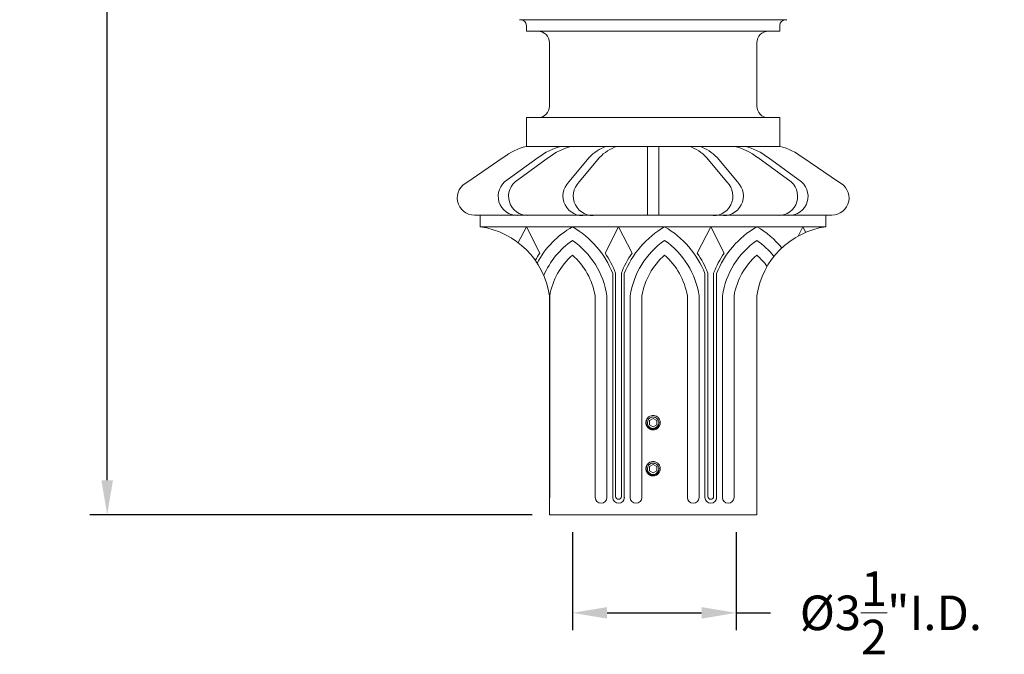
# Model space of a CAD drawing. Extents: x -65 to 68, y -10 to 59.
# Drawn here: x -8 to 13, y -6 to 8 of the extents above; entities that cross this region are included whole.
import ezdxf

# ---------------------------------------------------------------- set-up
doc = ezdxf.new("R2010")
doc.units = 0
doc.header["$MEASUREMENT"] = 0
doc.layers.get('0').update_dxf_attribs({"linetype": 'CONTINUOUS', "lineweight": 15})
doc.layers.get('DEFPOINTS').update_dxf_attribs({"linetype": 'CONTINUOUS'})
doc.layers.add('Text', color=7, linetype='CONTINUOUS', lineweight=15)
doc.styles.add('ROMAND', font='romand.shx', dxfattribs={"oblique": 15})
doc.dimstyles.new('ROMAND', dxfattribs={"dimscale": 6, "dimtxt": 0.125, "dimasz": 0.125, "dimexe": 0.0625, "dimexo": 0.0625, "dimgap": 0.0625, "dimtad": 0, "dimtih": 1, "dimtoh": 1, "dimdec": 3, "dimzin": 0, "dimdsep": 46, "dimlunit": 4, "dimtxsty": 'ROMAND', "dimcen": 0, "dimadec": 0, "dimazin": 0, "dimtfac": 1, "dimtdec": 3, "dimtofl": 0, "dimtmove": 0, "dimatfit": 3, "dimfxl": 0, "dimtolj": 1, "dimtzin": 0, "dimarcsym": 0})

# ---------------------------------------------------------------- blocks, each defined once
blk = doc.blocks.new('*D1')
at = {"layer": 'DEFPOINTS', "color": 0}
for p in [(-6.258, 39.071), (-3.912, 39.071), (3.336, -2.777)]:
    blk.add_point(p, dxfattribs=at)
at = {"layer": 'Text', "color": 0, "lineweight": -2}
for p, q in [((-4.287, 39.071), (-6.633, 39.071)), ((-6.258, 38.321), (-6.258, 19.397)), ((-6.258, -2.027), (-6.258, 16.897)), ((2.961, -2.777), (-6.633, -2.777))]:
    blk.add_line(p, q, dxfattribs=at)
at = {"layer": 'Text', "color": 0}
for points in [[(-6.383, 38.321), (-6.133, 38.321), (-6.258, 39.071)], [(-6.383, -2.027), (-6.133, -2.027), (-6.258, -2.777)]]:
    blk.add_solid(points, dxfattribs=at)
at = {"layer": 'Text', "color": 0, "insert": (-6.258, 18.147), "char_height": 0.75, "attachment_point": 5, "style": 'ROMAND'}
blk.add_mtext('\\A1;3\'-5{\\H1.000000x;\\S7/8;}"', dxfattribs=at)
blk = doc.blocks.new('*D12')
at = {"layer": 'DEFPOINTS', "color": 0}
for p in [(3.836, -2.777), (7.386, -2.777), (7.386, -4.904)]:
    blk.add_point(p, dxfattribs=at)
at = {"layer": 'Text', "color": 0, "lineweight": -2}
for p, q in [((3.836, -3.152), (3.836, -5.279)), ((7.386, -3.152), (7.386, -5.279)), ((4.586, -4.904), (6.636, -4.904)), ((7.386, -4.904), (8.136, -4.904))]:
    blk.add_line(p, q, dxfattribs=at)
at = {"layer": 'Text', "color": 0}
for points in [[(4.586, -4.779), (4.586, -5.029), (3.836, -4.904)], [(6.636, -4.779), (6.636, -5.029), (7.386, -4.904)]]:
    blk.add_solid(points, dxfattribs=at)
at = {"layer": 'Text', "color": 0, "insert": (10.745, -4.904), "char_height": 0.75, "attachment_point": 5, "style": 'ROMAND'}
blk.add_mtext('\\A1;%%C3{\\H1.000000x;\\S1/2;}"I.D.', dxfattribs=at)

msp = doc.modelspace()

# ---------------------------------------------------------------- linework, layer by layer
for p, q in [((2.6873, 7.9654), (8.4848, 7.9654)), ((2.836, 7.9654), (8.336, 7.9654)), ((2.836, 7.8404), (2.836, 7.7154)), ((2.836, 7.7154), (8.336, 7.7154)), ((8.336, 7.8404), (8.336, 7.7154)), ((3.336, 6.0904), (3.336, 7.4654)), ((7.836, 6.0904), (7.836, 7.4654)), ((2.836, 5.8404), (8.336, 5.8404)), ((2.836, 5.2154), (2.836, 5.8404)), ((8.336, 5.2154), (8.336, 5.8404)), ((2.836, 5.2154), (8.336, 5.2154)), ((2.836, 5.2154), (8.336, 5.2154)), ((5.461, 5.2154), (5.461, 3.723)), ((5.711, 5.2154), (5.711, 3.723)), ((2.336, 4.973), (1.5668, 4.4442)), ((3.0917, 4.973), (2.3635, 4.4442)), ((3.3177, 4.973), (2.5896, 4.4442)), ((4.1987, 4.973), (3.7582, 4.4442)), ((4.4247, 4.973), (3.9843, 4.4442)), ((6.7473, 4.973), (7.1878, 4.4442)), ((6.9734, 4.973), (7.4138, 4.4442)), ((7.8544, 4.973), (8.5825, 4.4442)), ((8.0804, 4.973), (8.8085, 4.4442)), ((8.836, 4.973), (9.6053, 4.4442)), ((5.586, 3.723), (1.711, 3.723)), ((1.836, 3.473), (1.836, 3.723)), ((5.586, 3.723), (9.461, 3.723)), ((9.336, 3.473), (9.336, 3.723)), ((1.836, 3.473), (9.336, 3.473)), ((2.6588, 3.1281), (2.836, 3.473)), ((3.129, 2.9028), (2.836, 3.473)), ((4.5431, 2.9028), (4.836, 3.473)), ((5.129, 2.9028), (4.836, 3.473)), ((6.5431, 2.9028), (6.836, 3.473)), ((7.129, 2.9028), (6.836, 3.473)), ((8.7322, 3.271), (8.836, 3.473)), ((8.8984, 3.3516), (8.836, 3.473)), ((4.711, 2.4561), (4.711, -2.4003)), ((4.7735, 2.4679), (4.7735, -2.3775)), ((4.8985, 2.4679), (4.8985, -2.3775)), ((4.961, 2.4561), (4.961, -2.4289)), ((6.711, 2.4561), (6.711, -2.4003)), ((6.7735, 2.4679), (6.7735, -2.3775)), ((6.8985, 2.4679), (6.8985, -2.3775)), ((6.961, 2.4561), (6.961, -2.4289)), ((3.336, -2.777), (3.336, 1.973)), ((3.3418, 1.973), (3.3418, -2.4003)), ((4.3303, 1.973), (4.3303, -2.4003)), ((4.5836, 1.973), (4.5836, -2.4003)), ((5.0885, 1.973), (5.0885, -2.4003)), ((5.3418, 1.973), (5.3418, -2.4003)), ((6.3303, 1.973), (6.3303, -2.4003)), ((6.5836, 1.973), (6.5836, -2.4003)), ((7.0885, 1.973), (7.0885, -2.4003)), ((7.3418, 1.973), (7.3418, -2.4003)), ((7.836, -2.777), (7.836, 1.973)), ((5.6079, -0.6225), (5.6041, -0.622)), ((5.4629, -0.6812), (5.4628, -0.6813)), ((5.4629, -1.6812), (5.4628, -1.6813)), ((5.6079, -1.6225), (5.6041, -1.622)), ((3.336, -2.777), (7.836, -2.777))]:
    msp.add_line(p, q)
at = {"color": 8}
for points in [[(5.586, -0.6867), (5.5079, -0.7319), (5.5079, -0.8221), (5.586, -0.8672), (5.6642, -0.8221), (5.6642, -0.7319)], [(5.586, -1.6867), (5.5079, -1.7319), (5.5079, -1.8221), (5.586, -1.8672), (5.6642, -1.8221), (5.6642, -1.7319)]]:
    msp.add_lwpolyline(points, close=True, dxfattribs=at)
for centre, radius, start, end in [((2.711, 7.8404), 0.125, 0, 90), ((8.461, 7.8404), 0.125, 90, 180), ((3.086, 7.4654), 0.25, 360, 90), ((8.086, 7.4654), 0.25, 90, 180), ((3.086, 6.0904), 0.25, 270, 360), ((8.086, 6.0904), 0.25, 180, 270), ((3.1589, 3.9126), 1.3422, 103.91721, 127.80944), ((3.9145, 3.9126), 1.3422, 103.91721, 127.80944), ((4.1405, 3.9126), 1.3422, 103.91721, 127.80944), ((4.8426, 4.3891), 0.8693, 108.07535, 137.79343), ((5.0686, 4.3891), 0.8693, 108.07535, 137.79343), ((6.1034, 4.3891), 0.8693, 42.20657, 71.92465), ((6.3295, 4.3891), 0.8693, 42.20657, 71.92465), ((7.0315, 3.9126), 1.3422, 52.19056, 76.08279), ((7.2576, 3.9126), 1.3422, 52.19056, 76.08279), ((8.0132, 3.9126), 1.3422, 52.19056, 76.08279), ((1.711, 4.098), 0.375, 112.61986, 270), ((2.6424, 4.1341), 0.4171, 131.96492, 279.77513), ((2.8685, 4.1341), 0.4171, 131.96492, 279.77513), ((4.0517, 4.1392), 0.4232, 133.89753, 280.45629), ((4.2777, 4.1392), 0.4232, 133.89753, 280.45629), ((6.8944, 4.1392), 0.4232, 259.54371, 46.10247), ((7.1204, 4.1392), 0.4232, 259.54371, 46.10247), ((8.3036, 4.1341), 0.4171, 260.22487, 48.03508), ((8.5296, 4.1341), 0.4171, 260.22487, 48.03508), ((9.461, 4.098), 0.375, 270, 67.38014), ((1.586, 1.723), 1.7678, 8.1301, 81.8699), ((4.8601, 1.707), 2.0415, 120.10817, 151.34838), ((2.812, 1.707), 2.0415, 21.52746, 59.89183), ((6.8601, 1.707), 2.0415, 120.10817, 158.47254), ((4.812, 1.707), 2.0415, 21.52746, 59.89183), ((8.8601, 1.707), 2.0415, 120.10817, 158.47254), ((9.586, 1.723), 1.7678, 98.1301, 171.8699), ((6.812, 1.707), 2.0415, 39.84351, 59.89183), ((4.8601, 1.707), 1.7915, 124.86441, 156.79109), ((2.812, 1.707), 1.7915, 8.5406, 55.13559), ((6.8601, 1.707), 1.7915, 124.86441, 171.4594), ((4.812, 1.707), 1.7915, 8.5406, 55.13559), ((8.8601, 1.707), 1.7915, 124.86441, 171.4594), ((6.812, 1.707), 1.7915, 38.81886, 55.13559), ((4.8601, 1.707), 2.104, 145.36599, 150.47655), ((4.8601, 1.707), 1.5415, 131.63205, 170.06123), ((2.812, 1.707), 1.5415, 9.93877, 48.36795), ((2.812, 1.707), 2.104, 21.20155, 34.63401), ((6.8601, 1.707), 2.104, 145.36599, 158.79845), ((6.8601, 1.707), 1.5415, 131.63205, 170.06123), ((4.812, 1.707), 1.5415, 9.93877, 48.36795), ((4.812, 1.707), 2.104, 21.20155, 34.63401), ((8.8601, 1.707), 2.104, 145.36599, 158.79845), ((8.8601, 1.707), 1.5415, 131.63205, 170.06123), ((6.812, 1.707), 1.5415, 36.01362, 48.36795), ((5.586, -0.777), 0.156, 83.2251, 128.2251), ((5.586, -1.777), 0.156, 83.2251, 128.2251), ((4.4569, -2.4003), 0.1266, 180, 0), ((4.8377, -2.4003), 0.1266, 180, 0), ((4.836, -2.3775), 0.0625, 180, 0), ((5.2151, -2.4003), 0.1266, 180, 0), ((6.4569, -2.4003), 0.1266, 180, 0), ((6.8377, -2.4003), 0.1266, 180, 0), ((6.836, -2.3775), 0.0625, 180, 0), ((7.2151, -2.4003), 0.1266, 180, 0)]:
    msp.add_arc(centre, radius, start, end)
for centre in [(5.586, -0.777), (5.586, -1.777)]:
    msp.add_arc(centre, 0.1248, 108.37787, 26.62213, dxfattribs=at)
for points, knots in [([(5.586, -0.933), (5.6052, -0.933), (5.625, -0.9293), (5.662, -0.9146), (5.6791, -0.9037), (5.7001, -0.8839), (5.7065, -0.8766), (5.718, -0.8607), (5.7231, -0.8522), (5.7357, -0.8252), (5.7406, -0.8054), (5.7423, -0.7765), (5.742, -0.7669), (5.7395, -0.7475), (5.7374, -0.7378), (5.7281, -0.7095), (5.7181, -0.6917), (5.6994, -0.6694), (5.6926, -0.6627), (5.6776, -0.6503), (5.6694, -0.6447), (5.6433, -0.6305), (5.6238, -0.6243), (5.6044, -0.622)], [0, 0, 0, 0, 0.125, 0.125, 0.25, 0.25, 0.3125, 0.3125, 0.375, 0.375, 0.5, 0.5, 0.5625, 0.5625, 0.625, 0.625, 0.75, 0.75, 0.8125, 0.8125, 0.875, 0.875, 1, 1, 1, 1]), ([(5.4894, -0.6545), (5.4893, -0.6546), (5.4881, -0.6555), (5.4859, -0.6573), (5.4831, -0.6597), (5.4804, -0.6621), (5.478, -0.6644), (5.4756, -0.6667), (5.4733, -0.6691), (5.4708, -0.6718), (5.4681, -0.6748), (5.4654, -0.678), (5.4627, -0.6814), (5.4598, -0.6852), (5.4572, -0.689), (5.4548, -0.6926), (5.4525, -0.6962), (5.4503, -0.7), (5.4481, -0.704), (5.446, -0.7083), (5.4439, -0.7127), (5.4419, -0.7172), (5.4401, -0.7219), (5.4384, -0.7265), (5.437, -0.7309), (5.4357, -0.7353), (5.4346, -0.7395), (5.4336, -0.7436), (5.4328, -0.7475), (5.4321, -0.7513), (5.4315, -0.7552), (5.431, -0.7592), (5.4306, -0.7631), (5.4303, -0.7669), (5.4302, -0.7704), (5.4301, -0.7738), (5.43, -0.7771), (5.4301, -0.7805), (5.4302, -0.7841), (5.4304, -0.7881), (5.4308, -0.7922), (5.4313, -0.7966), (5.4319, -0.8013), (5.4327, -0.8058), (5.4336, -0.8102), (5.4346, -0.8143), (5.4357, -0.8186), (5.4369, -0.8229), (5.4384, -0.8274), (5.4401, -0.832), (5.4419, -0.8367), (5.4439, -0.8412), (5.4459, -0.8456), (5.4481, -0.8498), (5.4503, -0.8538), (5.4525, -0.8576), (5.4547, -0.8612), (5.4569, -0.8645), (5.4591, -0.8677), (5.4614, -0.8708), (5.4638, -0.874), (5.4664, -0.8771), (5.4688, -0.8799), (5.4712, -0.8826), (5.4735, -0.885), (5.4758, -0.8873), (5.4782, -0.8897), (5.4809, -0.8922), (5.4838, -0.8948), (5.487, -0.8975), (5.4905, -0.9003), (5.4943, -0.9031), (5.498, -0.9058), (5.5017, -0.9082), (5.5053, -0.9105), (5.5091, -0.9127), (5.5131, -0.9149), (5.5173, -0.917), (5.5217, -0.9191), (5.5263, -0.9211), (5.531, -0.9229), (5.5355, -0.9246), (5.54, -0.926), (5.5444, -0.9273), (5.5486, -0.9284), (5.5527, -0.9294), (5.5566, -0.9302), (5.5604, -0.9309), (5.5643, -0.9315), (5.5682, -0.932), (5.5722, -0.9324), (5.576, -0.9326), (5.5795, -0.9328), (5.5828, -0.9329), (5.585, -0.933), (5.586, -0.933)], [0, 0, 0, 0, 0.0014503, 0.011786, 0.0215584, 0.0307674, 0.039413, 0.0474953, 0.0563402, 0.0658556, 0.0760414, 0.0868977, 0.0984243, 0.1106215, 0.123489, 0.1340697, 0.1450643, 0.1564729, 0.1682952, 0.1805315, 0.1931817, 0.2062458, 0.2192818, 0.2319057, 0.2441175, 0.2559173, 0.267305, 0.2780882, 0.2884739, 0.2984621, 0.3080528, 0.3189519, 0.3292876, 0.33906, 0.348269, 0.3569146, 0.3649969, 0.3738418, 0.3833572, 0.393543, 0.4043992, 0.4159259, 0.428123, 0.4409906, 0.4515713, 0.4625659, 0.4739744, 0.4857968, 0.4980331, 0.5106833, 0.5237473, 0.5367833, 0.5494073, 0.5616191, 0.5734189, 0.5848066, 0.5955898, 0.6059755, 0.6159637, 0.6255544, 0.6364534, 0.6467892, 0.6565615, 0.6657705, 0.6744162, 0.6824984, 0.6913433, 0.7008587, 0.7110446, 0.7219008, 0.7334275, 0.7456246, 0.7584922, 0.7690729, 0.7800675, 0.791476, 0.8032984, 0.8155347, 0.8281849, 0.8412489, 0.8542853, 0.8669095, 0.8791216, 0.8909216, 0.9023095, 0.9130928, 0.9234786, 0.9334668, 0.9430575, 0.9539565, 0.964292, 0.9740642, 0.9832729, 0.9919182, 1, 1, 1, 1]), ([(5.4894, -1.6545), (5.4893, -1.6546), (5.4881, -1.6555), (5.4859, -1.6573), (5.4831, -1.6597), (5.4804, -1.6621), (5.478, -1.6644), (5.4756, -1.6667), (5.4733, -1.6691), (5.4708, -1.6718), (5.4681, -1.6748), (5.4654, -1.678), (5.4627, -1.6814), (5.4598, -1.6852), (5.4572, -1.689), (5.4548, -1.6926), (5.4525, -1.6962), (5.4503, -1.7), (5.4481, -1.704), (5.446, -1.7083), (5.4439, -1.7127), (5.4419, -1.7172), (5.4401, -1.7219), (5.4384, -1.7265), (5.437, -1.7309), (5.4357, -1.7353), (5.4346, -1.7395), (5.4336, -1.7436), (5.4328, -1.7475), (5.4321, -1.7513), (5.4315, -1.7552), (5.431, -1.7592), (5.4306, -1.7631), (5.4303, -1.7669), (5.4302, -1.7704), (5.4301, -1.7738), (5.43, -1.7771), (5.4301, -1.7805), (5.4302, -1.7841), (5.4304, -1.7881), (5.4308, -1.7922), (5.4313, -1.7966), (5.4319, -1.8013), (5.4327, -1.8058), (5.4336, -1.8102), (5.4346, -1.8143), (5.4357, -1.8186), (5.4369, -1.8229), (5.4384, -1.8274), (5.4401, -1.832), (5.4419, -1.8367), (5.4439, -1.8412), (5.4459, -1.8456), (5.4481, -1.8498), (5.4503, -1.8538), (5.4525, -1.8576), (5.4547, -1.8612), (5.4569, -1.8645), (5.4591, -1.8677), (5.4614, -1.8708), (5.4638, -1.874), (5.4664, -1.8771), (5.4688, -1.8799), (5.4712, -1.8826), (5.4735, -1.885), (5.4758, -1.8873), (5.4782, -1.8897), (5.4809, -1.8922), (5.4838, -1.8948), (5.487, -1.8975), (5.4905, -1.9003), (5.4943, -1.9031), (5.498, -1.9058), (5.5017, -1.9082), (5.5053, -1.9105), (5.5091, -1.9127), (5.5131, -1.9149), (5.5173, -1.917), (5.5217, -1.9191), (5.5263, -1.9211), (5.531, -1.9229), (5.5355, -1.9246), (5.54, -1.926), (5.5444, -1.9273), (5.5486, -1.9284), (5.5527, -1.9294), (5.5566, -1.9302), (5.5604, -1.9309), (5.5643, -1.9315), (5.5682, -1.932), (5.5722, -1.9324), (5.576, -1.9326), (5.5795, -1.9328), (5.5828, -1.9329), (5.585, -1.933), (5.586, -1.933)], [0, 0, 0, 0, 0.0014503, 0.011786, 0.0215584, 0.0307674, 0.039413, 0.0474953, 0.0563402, 0.0658556, 0.0760414, 0.0868977, 0.0984243, 0.1106215, 0.123489, 0.1340697, 0.1450643, 0.1564729, 0.1682952, 0.1805315, 0.1931817, 0.2062458, 0.2192818, 0.2319057, 0.2441175, 0.2559173, 0.267305, 0.2780882, 0.2884739, 0.2984621, 0.3080528, 0.3189519, 0.3292876, 0.33906, 0.348269, 0.3569146, 0.3649969, 0.3738418, 0.3833572, 0.393543, 0.4043992, 0.4159259, 0.428123, 0.4409906, 0.4515713, 0.4625659, 0.4739744, 0.4857968, 0.4980331, 0.5106833, 0.5237473, 0.5367833, 0.5494073, 0.5616191, 0.5734189, 0.5848066, 0.5955898, 0.6059755, 0.6159637, 0.6255544, 0.6364534, 0.6467892, 0.6565615, 0.6657705, 0.6744162, 0.6824984, 0.6913433, 0.7008587, 0.7110446, 0.7219008, 0.7334275, 0.7456246, 0.7584922, 0.7690729, 0.7800675, 0.791476, 0.8032984, 0.8155347, 0.8281849, 0.8412489, 0.8542853, 0.8669095, 0.8791216, 0.8909216, 0.9023095, 0.9130928, 0.9234786, 0.9334668, 0.9430575, 0.9539565, 0.964292, 0.9740642, 0.9832729, 0.9919182, 1, 1, 1, 1]), ([(5.586, -1.933), (5.6052, -1.933), (5.625, -1.9293), (5.662, -1.9146), (5.6791, -1.9037), (5.7001, -1.8839), (5.7065, -1.8766), (5.718, -1.8607), (5.7231, -1.8522), (5.7357, -1.8252), (5.7406, -1.8054), (5.7423, -1.7765), (5.742, -1.7669), (5.7395, -1.7475), (5.7374, -1.7378), (5.7281, -1.7095), (5.7181, -1.6917), (5.6994, -1.6694), (5.6926, -1.6627), (5.6776, -1.6503), (5.6694, -1.6447), (5.6433, -1.6305), (5.6238, -1.6243), (5.6044, -1.622)], [0, 0, 0, 0, 0.125, 0.125, 0.25, 0.25, 0.3125, 0.3125, 0.375, 0.375, 0.5, 0.5, 0.5625, 0.5625, 0.625, 0.625, 0.75, 0.75, 0.8125, 0.8125, 0.875, 0.875, 1, 1, 1, 1])]:
    msp.add_open_spline(points, degree=3, knots=knots)
for points, knots in [([(5.6976, -0.721), (5.7042, -0.7326), (5.7089, -0.7449), (5.7143, -0.771), (5.7149, -0.7842), (5.7128, -0.804), (5.7116, -0.8105), (5.7083, -0.8233), (5.7061, -0.8295), (5.7008, -0.8416), (5.6977, -0.8476), (5.6907, -0.8587), (5.6868, -0.864), (5.6782, -0.874), (5.6734, -0.8787), (5.6634, -0.8873), (5.6581, -0.8913), (5.6415, -0.9019), (5.6291, -0.9074), (5.6102, -0.9127), (5.6037, -0.914), (5.5906, -0.9157), (5.5839, -0.9161), (5.5707, -0.9159), (5.5642, -0.9154), (5.5511, -0.9133), (5.5446, -0.9118), (5.5256, -0.9061), (5.5137, -0.9005), (5.4913, -0.8861), (5.4814, -0.8774), (5.4683, -0.8625), (5.4642, -0.8572), (5.457, -0.8462), (5.4537, -0.8405), (5.4451, -0.8228), (5.4409, -0.81), (5.4374, -0.7906), (5.4366, -0.7841), (5.436, -0.7708), (5.4361, -0.7641), (5.4377, -0.7444), (5.4405, -0.7315), (5.4495, -0.7065), (5.4555, -0.6948), (5.4667, -0.6785), (5.4709, -0.6732), (5.4797, -0.6634), (5.4845, -0.6588), (5.4895, -0.6544)], [0, 0, 0, 0, 0.0625, 0.0625, 0.125, 0.125, 0.15625, 0.15625, 0.1875, 0.1875, 0.21875, 0.21875, 0.25, 0.25, 0.28125, 0.28125, 0.3125, 0.3125, 0.375, 0.375, 0.40625, 0.40625, 0.4375, 0.4375, 0.46875, 0.46875, 0.5, 0.5, 0.5625, 0.5625, 0.625, 0.625, 0.65625, 0.65625, 0.6875, 0.6875, 0.75, 0.75, 0.78125, 0.78125, 0.8125, 0.8125, 0.875, 0.875, 0.9375, 0.9375, 0.96875, 0.96875, 1, 1, 1, 1]), ([(5.5664, -0.6562), (5.5777, -0.6544), (5.5891, -0.6542), (5.6059, -0.6561), (5.6114, -0.6572), (5.6223, -0.66), (5.6277, -0.6618), (5.6433, -0.6683), (5.653, -0.674), (5.6708, -0.6881), (5.6786, -0.6962), (5.6853, -0.7054)], [0, 0, 0, 0, 0.25, 0.25, 0.375, 0.375, 0.5, 0.5, 0.75, 0.75, 1, 1, 1, 1]), ([(5.6976, -1.721), (5.7042, -1.7326), (5.7089, -1.7449), (5.7143, -1.771), (5.7149, -1.7842), (5.7128, -1.804), (5.7116, -1.8105), (5.7083, -1.8233), (5.7061, -1.8295), (5.7008, -1.8416), (5.6977, -1.8476), (5.6907, -1.8587), (5.6868, -1.864), (5.6782, -1.874), (5.6734, -1.8787), (5.6634, -1.8873), (5.6581, -1.8913), (5.6415, -1.9019), (5.6291, -1.9074), (5.6102, -1.9127), (5.6037, -1.914), (5.5906, -1.9157), (5.5839, -1.9161), (5.5707, -1.9159), (5.5642, -1.9154), (5.5511, -1.9133), (5.5446, -1.9118), (5.5256, -1.9061), (5.5137, -1.9005), (5.4913, -1.8861), (5.4814, -1.8774), (5.4683, -1.8625), (5.4642, -1.8572), (5.457, -1.8462), (5.4537, -1.8405), (5.4451, -1.8228), (5.4409, -1.81), (5.4374, -1.7906), (5.4366, -1.7841), (5.436, -1.7708), (5.4361, -1.7641), (5.4377, -1.7444), (5.4405, -1.7315), (5.4495, -1.7065), (5.4555, -1.6948), (5.4667, -1.6785), (5.4709, -1.6732), (5.4797, -1.6634), (5.4845, -1.6588), (5.4895, -1.6544)], [0, 0, 0, 0, 0.0625, 0.0625, 0.125, 0.125, 0.15625, 0.15625, 0.1875, 0.1875, 0.21875, 0.21875, 0.25, 0.25, 0.28125, 0.28125, 0.3125, 0.3125, 0.375, 0.375, 0.40625, 0.40625, 0.4375, 0.4375, 0.46875, 0.46875, 0.5, 0.5, 0.5625, 0.5625, 0.625, 0.625, 0.65625, 0.65625, 0.6875, 0.6875, 0.75, 0.75, 0.78125, 0.78125, 0.8125, 0.8125, 0.875, 0.875, 0.9375, 0.9375, 0.96875, 0.96875, 1, 1, 1, 1]), ([(5.5664, -1.6562), (5.5777, -1.6544), (5.5891, -1.6542), (5.6059, -1.6561), (5.6114, -1.6572), (5.6223, -1.66), (5.6277, -1.6618), (5.6433, -1.6683), (5.653, -1.674), (5.6708, -1.6881), (5.6786, -1.6962), (5.6853, -1.7054)], [0, 0, 0, 0, 0.25, 0.25, 0.375, 0.375, 0.5, 0.5, 0.75, 0.75, 1, 1, 1, 1])]:
    msp.add_open_spline(points, degree=3, knots=knots, dxfattribs=at)
for points in [[(5.5467, -0.6585), (5.5532, -0.6572), (5.5597, -0.6565), (5.5664, -0.6562)], [(5.6853, -0.7054), (5.6898, -0.7104), (5.6939, -0.7155), (5.6976, -0.721)], [(5.5467, -1.6585), (5.5532, -1.6572), (5.5597, -1.6565), (5.5664, -1.6562)], [(5.6853, -1.7054), (5.6898, -1.7104), (5.6939, -1.7155), (5.6976, -1.721)]]:
    msp.add_open_spline(points, degree=3, dxfattribs=at)

# ---------------------------------------------------------------- dimensions: what is measured, and where the dimension line sits
at = {"layer": 'Text'}
dim = msp.add_linear_dim(base=(-6.2578, 39.0708), p1=(3.336, -2.777), p2=(-3.9115, 39.0708), angle=90, dimstyle='ROMAND', dxfattribs=at)
dim.commit()
dim.dimension.update_dxf_attribs({"geometry": '*D1', "text_midpoint": (-6.2578, 18.1469)})
dim = msp.add_linear_dim(base=(7.386, -4.9035), p1=(3.836, -2.777), p2=(7.386, -2.777), text='%%C<>I.D.', dimstyle='ROMAND', dxfattribs=at)
dim.commit()
dim.dimension.update_dxf_attribs({"geometry": '*D12', "text_midpoint": (10.7446, -4.9035)})

doc.saveas('drawing.dxf')
